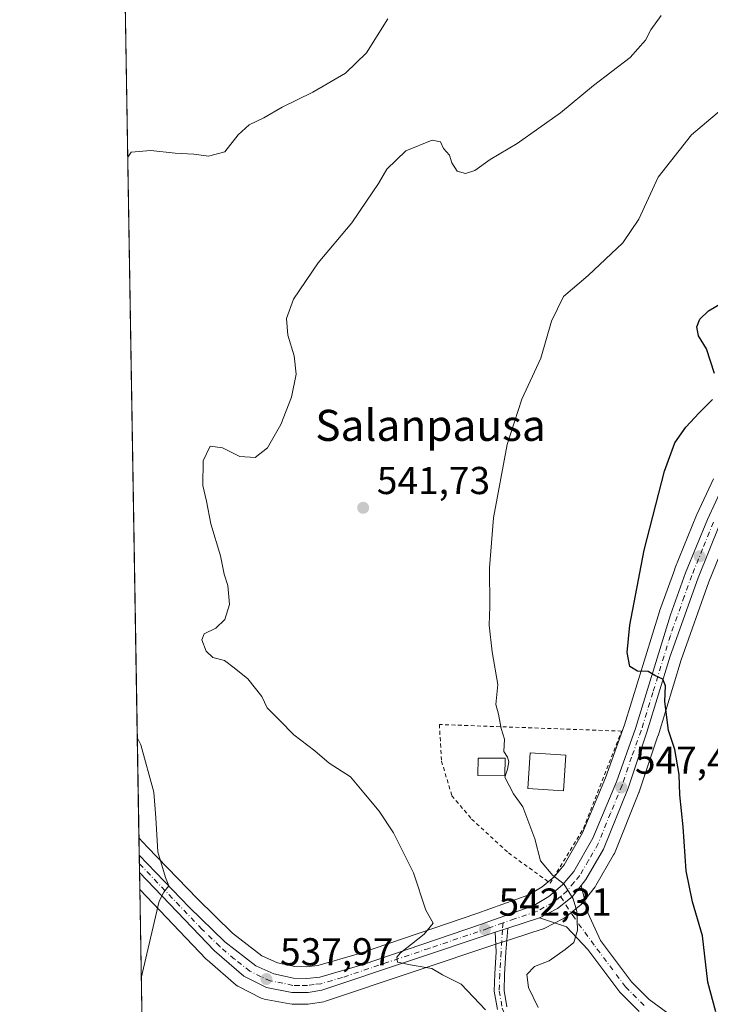
# Model space of a CAD drawing. Units: metres. Extents: x 614538 to 617996, y 4713183 to 4715554.
# Drawn here: x 614538 to 614716, y 4713590 to 4713843 of the extents above; entities that cross this region are included whole.
import ezdxf
from ezdxf.enums import TextEntityAlignment as Align

# ---------------------------------------------------------------- set-up
doc = ezdxf.new("R2010")
doc.units = ezdxf.units.M
doc.header["$MEASUREMENT"] = 0
doc.linetypes.add('DGN Style 2', pattern=[1.6480167562047852, 0.988810053722871, -0.6592067024819142])
doc.linetypes.add('DGN Style 4', pattern=[2.6384748266838614, 1.318413404963828, -0.6592067024819142, 0.001648016756204785, -0.6592067024819142])
for name, color, linetype, lineweight in [('Camino Cxs', 7, 'Continuous', 0), ('Camino eje', 30, 'DGN Style 4', 13), ('Carretera de calzada única Cxs', 7, 'Continuous', 13), ('Carretera de calzada única eje', 7, 'DGN Style 4', 0), ('Comarca CxS', 21, 'Continuous', 0), ('Comunidad Autónoma CxS', 142, 'Continuous', 0), ('Cultivos herbáceos CxS', 92, 'Continuous', 0), ('Curva de nivel maestra', 30, 'Continuous', 30), ('Curva de nivel normal', 30, 'Continuous', 0), ('Edificación Cxs', 1, 'Continuous', 13), ('Espacio natural protegido CxS', 121, 'Continuous', 0), ('Municipio CxS', 4, 'Continuous', 0), ('Núcleo urbano CxS', 7, 'Continuous', 0), ('Piscina CxS', 4, 'Continuous', 0), ('Pista no pavimentada Cxs', 111, 'Continuous', 0), ('Pista no pavimentada eje', 91, 'DGN Style 4', 0), ('Provincia CxS', 1, 'Continuous', 0), ('Punto de cota en terreno', 7, 'Continuous', 0), ('Rótulo de punto de cota en terreno', 7, 'Continuous', 0), ('Texto cartográfico', 7, 'Continuous', 0), ('Valla', 7, 'DGN Style 2', 0)]:
    doc.layers.add(name, color=color, linetype=linetype, lineweight=lineweight)
doc.styles.add('Style-Arial', font='txt')

# ---------------------------------------------------------------- blocks, each defined once
blk = doc.blocks.new('*U17')
at = {"layer": 'Cultivos herbáceos CxS', "color": 92, "linetype": 'Continuous', "lineweight": 0}
blk.add_polyline3d([(614716.5157000005, 4713725.2477, 552.3122000000003), (614712.1759000003, 4713716.0277, 551.7479000000021), (614712.1098999997, 4713715.8771, 551.7427000000025), (614706.5198999997, 4713702.087099999, 551.180600000007), (614706.4791000001, 4713701.981100001, 551.1747000000032), (614702.5872999998, 4713691.165899999, 550.6720999999961), (614702.5425000006, 4713691.0317, 550.667300000001), (614693.5729, 4713661.857899999, 548.8727000000072), (614688.6831999999, 4713648.2271, 546.7676999999967), (614682.7259000001, 4713634.012900001, 545.9630000000034), (614678.0105, 4713625.813300001, 545.369000000006), (614675.4357000003, 4713622.7345, 545.1321000000025), (614672.3551000003, 4713620.133300001, 544.4192999999941), (614668.9057, 4713618.086300001, 543.653999999995), (614655.5185000002, 4713613.2719, 541.8831000000064), (614625.3561000006, 4713602.991699999, 538.6919000000053), (614614.5541000003, 4713599.8443, 538.3175999999949), (614611.6205000002, 4713599.525900001, 538.2409999999945), (614608.6825000001, 4713599.6293, 538.1579000000056), (614604.2244999995, 4713600.561699999, 537.9602000000014), (614600.1546999998, 4713602.363100001, 537.5696000000025), (614592.6436999999, 4713608.235099999, 536.8631000000023), (614583.5881000003, 4713617.015500001, 536.1143000000011), (614570.7774999999, 4713630.3891, 534.7097000000067), (614568.5383000001, 4713632.726700001, 534.463699999993), (614564.5648999996, 4713873.9146, 526.495299999995)], dxfattribs=at)
blk = doc.blocks.new('*U18')
at = {"layer": 'Núcleo urbano CxS', "color": 7, "linetype": 'Continuous', "lineweight": 0}
blk.add_polyline3d([(614720.7988999998, 4713712.1557, 554.897100000002), (614715.3143999996, 4713698.6621, 552.8423000000039), (614708.1688999999, 4713678.577299999, 551.2568000000028), (614702.1885000002, 4713659.061100001, 549.2519999999931), (614702.1634000001, 4713658.983100001, 549.2430000000022), (614697.3234000001, 4713644.6031, 548.2700999999943), (614697.2991000004, 4713644.534299999, 548.2642000000051), (614697.2637, 4713644.441299999, 548.255799999999), (614690.9538000004, 4713628.7413, 546.8047999999981), (614690.7676999997, 4713628.3595, 546.7651000000042), (614686.2172999998, 4713620.488700001, 545.9183000000048), (614685.9743999997, 4713620.1303, 545.874800000005), (614682.4743999997, 4713615.7005, 545.244200000001), (614682.2452999996, 4713615.442500001, 545.2146000000066), (614681.9880999997, 4713615.2127, 545.1828999999998), (614678.1681000004, 4713612.172900001, 544.7375000000029), (614677.8003000002, 4713611.922300001, 544.7088999999978), (614677.6810999997, 4713611.856699999, 544.6993999999977), (614673.0712000001, 4713609.466700001, 544.3239999999934), (614672.7161999998, 4713609.311100001, 544.295299999998), (614672.6095000004, 4713609.274300001, 544.2863000000071), (614664.4686000004, 4713606.654100001, 543.3491999999969), (614661.2156999996, 4713605.6097, 542.8625999999931), (614616.5938999997, 4713590.6457, 538.994399999996), (614616.1363000004, 4713590.531500001, 538.9762000000047), (614612.5915000001, 4713589.967300001, 538.8361000000004), (614612.1348000001, 4713589.930299999, 538.8173999999999), (614607.9473000001, 4713589.9101, 538.6260000000038), (614607.3948999997, 4713589.960100001, 538.6010999999999), (614600.8009000003, 4713591.2347, 538.3625999999931), (614600.3443, 4713591.361099999, 538.3286999999982), (614600.0248999996, 4713591.4989, 538.3015000000014), (614594.1847000001, 4713594.4287, 537.6425000000017), (614594.0301000001, 4713594.5121, 537.6223000000027), (614593.5834999997, 4713594.8277, 537.5586000000039), (614586.0654999996, 4713601.3431, 536.7287999999971), (614585.8627000004, 4713601.535900001, 536.7232999999978), (614568.7577000001, 4713619.408, 533.6037000000069), (614568.5383000001, 4713632.726700001, 534.463699999993), (614570.7774999999, 4713630.3891, 534.7097000000067), (614583.5881000003, 4713617.015500001, 536.1143000000011), (614592.6436999999, 4713608.235099999, 536.8631000000023), (614600.1546999998, 4713602.363100001, 537.5696000000025), (614604.2244999995, 4713600.561699999, 537.9602000000014), (614608.6825000001, 4713599.6293, 538.1579000000056), (614611.6205000002, 4713599.525900001, 538.2409999999945), (614614.5541000003, 4713599.8443, 538.3175999999949), (614625.3561000006, 4713602.991699999, 538.6919000000053), (614655.5185000002, 4713613.2719, 541.8831000000064), (614668.9057, 4713618.086300001, 543.653999999995), (614672.3551000003, 4713620.133300001, 544.4192999999941), (614675.4357000003, 4713622.7345, 545.1321000000025), (614678.0105, 4713625.813300001, 545.369000000006), (614682.7259000001, 4713634.012900001, 545.9630000000034), (614688.6831999999, 4713648.2271, 546.7676999999967), (614693.5729, 4713661.857899999, 548.8727000000072), (614702.5425000006, 4713691.0317, 550.667300000001), (614702.5872999998, 4713691.165899999, 550.6720999999961), (614706.4791000001, 4713701.981100001, 551.1747000000032), (614706.5198999997, 4713702.087099999, 551.180600000007), (614712.1098999997, 4713715.8771, 551.7427000000025), (614712.1759000003, 4713716.0277, 551.7479000000021), (614716.5157000005, 4713725.2477, 552.3122000000003)], dxfattribs=at)
blk = doc.blocks.new('5PATER')
at = {"layer": 'Punto de cota en terreno', "linetype": 'Continuous', "lineweight": 0}
h = blk.add_hatch(color=51, dxfattribs=at)
edge = h.paths.add_edge_path()
edge.add_ellipse((0, 0), major_axis=(-0.1095731443231308, -0.1110710700762829), ratio=0.9994222409660322, start_angle=0, end_angle=360)

msp = doc.modelspace()

# ---------------------------------------------------------------- linework, layer by layer
at = {"layer": 'Camino Cxs', "color": 7, "linetype": 'Continuous', "lineweight": 0, "extrusion": (-0.1164517328042248, -0.03774887969810004, 0.992478723201879), "elevation": -248972.8373076051, "flags": 128}
msp.add_lwpolyline([(-4294371.261320101, 2022943.465861918), (-4294371.261320101, 2022946.929425977)], dxfattribs=at)
at = {"layer": 'Camino Cxs', "color": 7, "linetype": 'Continuous', "lineweight": 0}
for points in [[(614660.8679000001, 4713588.566299999, 540.8703999999998), (614660.0280999999, 4713593.269099999, 541.8381999999983), (614660.1923000002, 4713597.7009, 543.0746000000072), (614660.5109000001, 4713603.433499999, 543.375), (614660.2801000001, 4713608.460100001, 542.9397000000026), (614663.5500999996, 4713609.520099999, 543.3637000000017), (614663.0062999995, 4713603.2827, 543.911500000002), (614662.6897, 4713597.585300001, 543.965200000006), (614662.5365000004, 4713593.444499999, 542.5706999999966), (614663.2840999998, 4713589.257300001, 541.6508000000031)], [(614660.8679000001, 4713588.566299999, 540.8703999999998), (614660.0280999999, 4713593.269099999, 541.8381999999983), (614660.1923000002, 4713597.7009, 543.0746000000072), (614660.5109000001, 4713603.433499999, 543.375), (614660.2801000001, 4713608.460100001, 542.9397000000026)], [(614663.5500999996, 4713609.520099999, 543.3637000000017), (614663.0062999995, 4713603.2827, 543.911500000002), (614662.6897, 4713597.585300001, 543.965200000006), (614662.5365000004, 4713593.444499999, 542.5706999999966), (614663.2840999998, 4713589.257300001, 541.6508000000031)]]:
    msp.add_polyline3d(points, dxfattribs=at)
at = {"layer": 'Camino eje', "color": 30, "linetype": 'DGN Style 4', "lineweight": 13, "extrusion": (0.0008994350090773766, 0.01032962956257883, 0.9999462434399984), "elevation": 49785.83083645155, "flags": 128}
msp.add_lwpolyline([(614661.5500868876, 4713348.04487486), (614661.3944702198, 4713346.257779513)], dxfattribs=at)
at = {"layer": 'Camino eje', "color": 30, "linetype": 'DGN Style 4', "lineweight": 13}
msp.add_polyline3d([(614662.1316999998, 4713609.0603, 543.1759000000021), (614661.7585000005, 4713603.358100001, 543.6588000000047), (614661.4411000004, 4713597.643100001, 543.5305999999982), (614661.2823000001, 4713593.356899999, 542.1999999999971), (614662.0761000002, 4713588.911900001, 541.1784999999945), (614664.6161000002, 4713582.561899999, 541.0809000000008), (614670.0135000005, 4713576.053099999, 541.7624000000069), (614674.9348999998, 4713572.243100001, 541.699099999998), (614684.9360999997, 4713567.321699999, 541.1677999999956), (614695.2549000002, 4713561.448100001, 541.0764999999956), (614703.0336999996, 4713555.098099999, 540.9854999999952), (614714.4637000002, 4713545.731699999, 540.6187999999966), (614716.6860999997, 4713542.715500001, 540.1785999999993), (614718.8081, 4713537.941299999, 539.7023999999947)], dxfattribs=at)
at = {"layer": 'Carretera de calzada única Cxs', "color": 7, "linetype": 'Continuous', "lineweight": 13, "extrusion": (0.001272758238015808, -0.0772392255254908, 0.997011776322973), "elevation": -362761.8224416727, "flags": 128}
msp.add_lwpolyline([(692146.4431993745, 4688846.51691011), (692146.4431993744, 4688851.021781323)], dxfattribs=at)
at = {"layer": 'Carretera de calzada única Cxs', "color": 7, "linetype": 'Continuous', "lineweight": 13, "extrusion": (-0.09675770932670508, -0.03102427782182185, 0.9948243261357673), "elevation": -205169.216982764, "flags": 128}
msp.add_lwpolyline([(-4300848.771868397, 2014091.93676722), (-4300848.771868397, 2014083.344095713)], dxfattribs=at)
at = {"layer": 'Carretera de calzada única Cxs', "color": 7, "linetype": 'Continuous', "lineweight": 13, "extrusion": (-0.1164517328042248, -0.03774887969810004, 0.992478723201879), "elevation": -248972.8373076051, "flags": 128}
msp.add_lwpolyline([(-4294371.261320101, 2022943.465861918), (-4294371.261320101, 2022946.929425977)], dxfattribs=at)
at = {"layer": 'Carretera de calzada única Cxs', "color": 7, "linetype": 'Continuous', "lineweight": 13}
for points in [[(614718.0500999996, 4713713.360099999, 554.3741000000009), (614712.5100999996, 4713699.7301, 552.5215999999928), (614705.3201000001, 4713679.520099999, 551.070000000007), (614699.3201000001, 4713659.940099999, 549.5224000000017), (614694.4801000003, 4713645.5601, 548.5908999999956), (614688.1700999998, 4713629.860099999, 546.8752999999997), (614683.6201, 4713621.9901, 545.7896000000037), (614682.4315, 4713620.485900001, 545.5727000000043), (614680.1201, 4713617.5601, 545.3193000000028), (614676.3000999996, 4713614.520099999, 544.9089999999997), (614671.6901000004, 4713612.130100001, 544.2367999999988), (614663.5500999996, 4713609.520099999, 543.3637000000017), (614660.2801000001, 4713608.460100001, 542.9397000000026), (614615.6401000004, 4713593.4901, 538.8840999999958), (614612.1201, 4713592.9301, 538.7777999999962), (614607.9401000004, 4713592.9101, 538.6074999999983), (614601.3701, 4713594.1801, 538.2676000000065), (614595.5301000001, 4713597.110099999, 537.7575999999972), (614588.0301000001, 4713603.610099999, 536.8196999999927), (614568.6849999996, 4713623.822899999, 534.2301000000007), (614568.6109999996, 4713628.3137, 534.5780999999988), (614581.4600999998, 4713614.9001, 536.0616000000009), (614590.6700999998, 4713605.970100001, 536.9526000000042), (614598.6001000004, 4713599.770099999, 537.7887999999948), (614603.3000999996, 4713597.690099999, 538.1598999999987), (614608.3201000001, 4713596.640100001, 538.4293000000034), (614611.7301000003, 4713596.520099999, 538.5458999999975), (614615.1401000004, 4713596.890100001, 538.6891999999935), (614626.2600999996, 4713600.130100001, 539.2639000000054), (614656.5100999996, 4713610.440099999, 542.3864999999934), (614670.1901000004, 4713615.360099999, 544.445000000007), (614674.1001000004, 4713617.6801, 545.3905999999988), (614677.5701000001, 4713620.610099999, 546.4266999999963), (614680.4801000003, 4713624.090100001, 546.7260999999999), (614685.4200999998, 4713632.6801, 548.7333999999975), (614691.4801000003, 4713647.140100001, 549.7424000000028), (614696.4200999998, 4713660.9101, 550.250199999995), (614705.4101, 4713690.1501, 551.2541999999958), (614709.3000999996, 4713700.960100001, 552.0228999999963), (614714.8901000004, 4713714.7501, 553.2930999999953), (614719.2301000003, 4713723.970100001, 553.8940000000002)], [(614568.6109999996, 4713628.3137, 534.5780999999988), (614581.4600999998, 4713614.9001, 536.0616000000009), (614590.6700999998, 4713605.970100001, 536.9526000000042), (614598.6001000004, 4713599.770099999, 537.7887999999948), (614603.3000999996, 4713597.690099999, 538.1598999999987), (614608.3201000001, 4713596.640100001, 538.4293000000034), (614611.7301000003, 4713596.520099999, 538.5458999999975), (614615.1401000004, 4713596.890100001, 538.6891999999935), (614626.2600999996, 4713600.130100001, 539.2639000000054), (614656.5100999996, 4713610.440099999, 542.3864999999934), (614670.1901000004, 4713615.360099999, 544.445000000007), (614674.1001000004, 4713617.6801, 545.3905999999988), (614677.5701000001, 4713620.610099999, 546.4266999999963), (614680.4801000003, 4713624.090100001, 546.7260999999999), (614685.4200999998, 4713632.6801, 548.7333999999975), (614691.4801000003, 4713647.140100001, 549.7424000000028), (614696.4200999998, 4713660.9101, 550.250199999995), (614705.4101, 4713690.1501, 551.2541999999958), (614709.3000999996, 4713700.960100001, 552.0228999999963), (614714.8901000004, 4713714.7501, 553.2930999999953), (614719.2301000003, 4713723.970100001, 553.8940000000002)], [(614718.0500999996, 4713713.360099999, 554.3741000000009), (614712.5100999996, 4713699.7301, 552.5215999999928), (614705.3201000001, 4713679.520099999, 551.070000000007), (614699.3201000001, 4713659.940099999, 549.5224000000017), (614694.4801000003, 4713645.5601, 548.5908999999956), (614688.1700999998, 4713629.860099999, 546.8752999999997), (614683.6201, 4713621.9901, 545.7896000000037), (614682.4315, 4713620.485900001, 545.5727000000043)], [(614660.2801000001, 4713608.460100001, 542.9397000000026), (614615.6401000004, 4713593.4901, 538.8840999999958), (614612.1201, 4713592.9301, 538.7777999999962), (614607.9401000004, 4713592.9101, 538.6074999999983), (614601.3701, 4713594.1801, 538.2676000000065), (614595.5301000001, 4713597.110099999, 537.7575999999972), (614588.0301000001, 4713603.610099999, 536.8196999999927), (614568.6849999996, 4713623.822899999, 534.2301000000007)], [(614682.4315, 4713620.485900001, 545.5727000000043), (614680.1201, 4713617.5601, 545.3193000000028), (614676.3000999996, 4713614.520099999, 544.9089999999997), (614671.6901000004, 4713612.130100001, 544.2367999999988)]]:
    msp.add_polyline3d(points, dxfattribs=at)
at = {"layer": 'Carretera de calzada única eje', "color": 7, "linetype": 'DGN Style 4', "lineweight": 0}
for points in [[(614716.4801000003, 4713714.0601, 553.7312999999995), (614713.6700999998, 4713707.1601, 553.0679999999993), (614710.9101, 4713700.340100001, 552.2792000000045), (614708.9600999998, 4713694.9301, 551.9480999999942), (614705.3701, 4713684.840100001, 551.1435999999958), (614700.8701, 4713670.220100001, 550.0678000000044), (614697.8701, 4713660.4301, 549.4281999999948), (614695.3901000004, 4713653.540100001, 550.3028000000049), (614692.9801000003, 4713646.340100001, 548.7569999999978), (614689.9600999998, 4713639.110099999, 548.244200000001), (614686.8000999996, 4713631.270099999, 547.3926000000065), (614684.3201000001, 4713626.9801, 546.6016999999993), (614682.0500999996, 4713623.040100001, 545.9248999999982), (614680.5800999999, 4713621.300100001, 546.0285000000003), (614678.8300999999, 4713619.090100001, 545.7339999999967), (614677.1001000004, 4713617.610099999, 545.2311000000045)], [(614662.2873000001, 4713610.847300001, 543.1573000000062), (614658.3901000004, 4713609.440099999, 542.6601999999984), (614643.2600999996, 4713604.290100001, 540.812699999995), (614620.9600999998, 4713596.8101, 539.0623999999953), (614615.3901000004, 4713595.1801, 538.7888999999996), (614613.6901000004, 4713595.0101, 538.7192000000068), (614611.9200999998, 4713594.7301, 538.6604999999981), (614609.8300999999, 4713594.720100001, 538.584400000007), (614608.1401000004, 4713594.7601, 538.520399999994), (614605.6201, 4713595.300100001, 538.3885000000009), (614602.3300999999, 4713595.9301, 538.2097999999969), (614599.9801000003, 4713596.9801, 538.0317000000068), (614597.0701000001, 4713598.440099999, 537.7749999999943), (614593.1001000004, 4713601.540100001, 537.2713999999978), (614589.3501000004, 4713604.790100001, 536.8767999999982), (614584.7500999998, 4713609.2601, 536.438599999994), (614568.648, 4713626.070800001, 534.4193999999989)], [(614677.1001000004, 4713617.610099999, 545.2311000000045), (614675.1901000004, 4713616.090100001, 545.0647999999928), (614672.8901000004, 4713614.9001, 544.8187999999936), (614670.9401000004, 4713613.7501, 544.3331999999937), (614665.2301000003, 4713611.9101, 543.5063999999984), (614662.2873000001, 4713610.847300001, 543.1573000000062)]]:
    msp.add_polyline3d(points, dxfattribs=at)
at = {"layer": 'Comarca CxS', "color": 21, "linetype": 'Continuous', "lineweight": 0, "flags": 128}
msp.add_lwpolyline([(616857.8460000008, 4713221.649300001), (614575.940000862, 4713183.439982845), (614542.9656000005, 4715185.006899999), (614541.4382000006, 4715277.720699999), (614541.1588000006, 4715294.679), (614537.8300008622, 4715496.739982822), (614619.7763292826, 4715498.111910674), (617956.9300008871, 4715553.979982825), (617978.8787000013, 4714260.395500001), (617996.1800008869, 4713240.709982848)], close=True, dxfattribs=at)
at = {"layer": 'Comunidad Autónoma CxS', "color": 142, "linetype": 'Continuous', "lineweight": 0, "flags": 128}
msp.add_lwpolyline([(616857.8460000008, 4713221.649300001), (614575.940000862, 4713183.439982845), (614542.9656000005, 4715185.006899999), (614541.4382000006, 4715277.720699999), (614541.1588000006, 4715294.679), (614537.8300008622, 4715496.739982822), (614619.7763292826, 4715498.111910674), (617956.9300008871, 4715553.979982825), (617978.8787000013, 4714260.395500001), (617996.1800008869, 4713240.709982848)], close=True, dxfattribs=at)
at = {"layer": 'Cultivos herbáceos CxS', "color": 92, "linetype": 'Continuous', "lineweight": 0, "extrusion": (-0.0005438352359383345, 0.03301115741413881, 0.9994548352624121), "elevation": 155802.4202334395, "flags": 128}
msp.add_lwpolyline([(-692128.3539851215, -4700288.523341247), (-692128.3539851215, -4700529.875645255)], dxfattribs=at)
at = {"layer": 'Cultivos herbáceos CxS', "color": 92, "linetype": 'Continuous', "lineweight": 0, "extrusion": (0.001499843095443027, -0.09104540888848234, 0.9958456125278747), "elevation": -427700.2627346611, "flags": 128}
msp.add_lwpolyline([(692124.9986585139, 4683316.007878742), (692124.9986585139, 4683368.279095372)], dxfattribs=at)
at = {"layer": 'Cultivos herbáceos CxS', "color": 92, "linetype": 'Continuous', "lineweight": 0}
for points in [[(614568.5383000001, 4713632.726700001, 534.463699999993), (614570.7774999999, 4713630.3891, 534.7097000000067), (614583.5881000003, 4713617.015500001, 536.1143000000011), (614592.6436999999, 4713608.235099999, 536.8631000000023), (614600.1546999998, 4713602.363100001, 537.5696000000025), (614604.2244999995, 4713600.561699999, 537.9602000000014), (614608.6825000001, 4713599.6293, 538.1579000000056), (614611.6205000002, 4713599.525900001, 538.2409999999945), (614614.5541000003, 4713599.8443, 538.3175999999949), (614625.3561000006, 4713602.991699999, 538.6919000000053), (614655.5185000002, 4713613.2719, 541.8831000000064), (614668.9057, 4713618.086300001, 543.653999999995), (614672.3551000003, 4713620.133300001, 544.4192999999941), (614675.4357000003, 4713622.7345, 545.1321000000025), (614678.0105, 4713625.813300001, 545.369000000006), (614682.7259000001, 4713634.012900001, 545.9630000000034), (614688.6831999999, 4713648.2271, 546.7676999999967), (614693.5729, 4713661.857899999, 548.8727000000072), (614702.5425000006, 4713691.0317, 550.667300000001), (614702.5872999998, 4713691.165899999, 550.6720999999961), (614706.4791000001, 4713701.981100001, 551.1747000000032), (614706.5198999997, 4713702.087099999, 551.180600000007), (614712.1098999997, 4713715.8771, 551.7427000000025), (614712.1759000003, 4713716.0277, 551.7479000000021), (614716.5157000005, 4713725.2477, 552.3122000000003)], [(614571.6475000001, 4713443.994700001, 547.5608000000066), (614568.7577000001, 4713619.408, 533.6037000000069), (614585.8627000004, 4713601.535900001, 536.7232999999978), (614586.0654999996, 4713601.3431, 536.7287999999971), (614593.5834999997, 4713594.8277, 537.5586000000039), (614594.0301000001, 4713594.5121, 537.6223000000027), (614594.1847000001, 4713594.4287, 537.6425000000017), (614600.0248999996, 4713591.4989, 538.3015000000014), (614600.3443, 4713591.361099999, 538.3286999999982), (614600.8009000003, 4713591.2347, 538.3625999999931), (614607.3948999997, 4713589.960100001, 538.6010999999999), (614607.9473000001, 4713589.9101, 538.6260000000038), (614612.1348000001, 4713589.930299999, 538.8173999999999), (614612.5915000001, 4713589.967300001, 538.8361000000004), (614616.1363000004, 4713590.531500001, 538.9762000000047), (614616.5938999997, 4713590.6457, 538.994399999996), (614661.2156999996, 4713605.6097, 542.8625999999931), (614664.4686000004, 4713606.654100001, 543.3491999999969), (614672.6095000004, 4713609.274300001, 544.2863000000071), (614672.7161999998, 4713609.311100001, 544.295299999998), (614673.0712000001, 4713609.466700001, 544.3239999999934), (614677.6810999997, 4713611.856699999, 544.6993999999977), (614677.8003000002, 4713611.922300001, 544.7088999999978), (614678.1681000004, 4713612.172900001, 544.7375000000029), (614681.9880999997, 4713615.2127, 545.1828999999998), (614682.2452999996, 4713615.442500001, 545.2146000000066), (614682.4743999997, 4713615.7005, 545.244200000001), (614685.9743999997, 4713620.1303, 545.874800000005), (614686.2172999998, 4713620.488700001, 545.9183000000048), (614690.7676999997, 4713628.3595, 546.7651000000042), (614690.9538000004, 4713628.7413, 546.8047999999981), (614697.2637, 4713644.441299999, 548.255799999999), (614697.2991000004, 4713644.534299999, 548.2642000000051), (614697.3234000001, 4713644.6031, 548.2700999999943), (614702.1634000001, 4713658.983100001, 549.2430000000022), (614702.1885000002, 4713659.061100001, 549.2519999999931), (614708.1688999999, 4713678.577299999, 551.2568000000028), (614715.3143999996, 4713698.6621, 552.8423000000039), (614720.7988999998, 4713712.1557, 554.897100000002)], [(614568.7577000001, 4713619.408, 533.6037000000069), (614585.8627000004, 4713601.535900001, 536.7232999999978), (614586.0654999996, 4713601.3431, 536.7287999999971), (614593.5834999997, 4713594.8277, 537.5586000000039), (614594.0301000001, 4713594.5121, 537.6223000000027), (614594.1847000001, 4713594.4287, 537.6425000000017), (614600.0248999996, 4713591.4989, 538.3015000000014), (614600.3443, 4713591.361099999, 538.3286999999982), (614600.8009000003, 4713591.2347, 538.3625999999931), (614607.3948999997, 4713589.960100001, 538.6010999999999), (614607.9473000001, 4713589.9101, 538.6260000000038), (614612.1348000001, 4713589.930299999, 538.8173999999999), (614612.5915000001, 4713589.967300001, 538.8361000000004), (614616.1363000004, 4713590.531500001, 538.9762000000047), (614616.5938999997, 4713590.6457, 538.994399999996), (614661.2156999996, 4713605.6097, 542.8625999999931), (614664.4686000004, 4713606.654100001, 543.3491999999969), (614672.6095000004, 4713609.274300001, 544.2863000000071), (614672.7161999998, 4713609.311100001, 544.295299999998), (614673.0712000001, 4713609.466700001, 544.3239999999934), (614677.6810999997, 4713611.856699999, 544.6993999999977), (614677.8003000002, 4713611.922300001, 544.7088999999978), (614678.1681000004, 4713612.172900001, 544.7375000000029), (614681.9880999997, 4713615.2127, 545.1828999999998), (614682.2452999996, 4713615.442500001, 545.2146000000066), (614682.4743999997, 4713615.7005, 545.244200000001), (614685.9743999997, 4713620.1303, 545.874800000005), (614686.2172999998, 4713620.488700001, 545.9183000000048), (614690.7676999997, 4713628.3595, 546.7651000000042), (614690.9538000004, 4713628.7413, 546.8047999999981), (614697.2637, 4713644.441299999, 548.255799999999), (614697.2991000004, 4713644.534299999, 548.2642000000051), (614697.3234000001, 4713644.6031, 548.2700999999943), (614702.1634000001, 4713658.983100001, 549.2430000000022), (614702.1885000002, 4713659.061100001, 549.2519999999931), (614708.1688999999, 4713678.577299999, 551.2568000000028), (614715.3143999996, 4713698.6621, 552.8423000000039), (614720.7988999998, 4713712.1557, 554.897100000002)]]:
    msp.add_polyline3d(points, dxfattribs=at)
at = {"layer": 'Curva de nivel maestra', "color": 30, "linetype": 'Continuous', "lineweight": 30, "elevation": 550, "flags": 128}
for points in [[(614716.7699999996, 4713752.350099999), (614714.7100000001, 4713758.720100001), (614712.6399999997, 4713762.050100001), (614712.1500000004, 4713764.380100001), (614712.9199999999, 4713766.300100001), (614715.1600000003, 4713768.440099999), (614718.5499999998, 4713770.4101)], [(614717.0899999999, 4713587.9101), (614714.9800000006, 4713595.550100001), (614713.6799999997, 4713607.4901), (614711.04, 4713616.270099999), (614709.4699999997, 4713624.2601), (614708.6900000004, 4713635.610099999), (614707.7800000003, 4713643.8301), (614707.6200000001, 4713649.0801), (614706.5199999996, 4713655.470100001), (614704.8600000005, 4713660.4101), (614703.9199999999, 4713667.840100001), (614704.0800000001, 4713671.870100001), (614703.4699999997, 4713673.630100001), (614701.3600000005, 4713674.590100001), (614699.6399999997, 4713675.5601), (614696.9000000004, 4713675.6801), (614694.9199999999, 4713676.880100001), (614694.25, 4713680.460100001), (614694.9100000003, 4713687.4901), (614698.6299999999, 4713706.8201), (614703.8700000001, 4713727.1601), (614706.5199999996, 4713734.4901), (614709.3099999996, 4713738.4901), (614712.7999999998, 4713742.190099999), (614716.2400000002, 4713745.620100001)]]:
    msp.add_lwpolyline(points, dxfattribs=at)
at = {"layer": 'Curva de nivel normal', "color": 30, "linetype": 'Continuous', "lineweight": 0, "flags": 128}
for points, elevation in [([(614565.6497, 4713808.0701), (614566.5, 4713809.3301), (614571.6100000005, 4713809.7601), (614577.8899999997, 4713809.100099999), (614582.6399999997, 4713808.790100001), (614586.4199999999, 4713808.280099999), (614590.6299999999, 4713809.4101), (614594.0999999996, 4713813.8101), (614596.9500000002, 4713816.4001), (614600.6900000004, 4713818.200099999), (614605.4299999997, 4713820.890100001), (614613.2999999998, 4713824.7601), (614621.7599999999, 4713829.6801), (614627.1399999997, 4713834.9301), (614632.6299999999, 4713843.700099999)], 535), ([(614657.7999999998, 4713588.4801), (614651.5300000003, 4713595.050100001), (614646.6799999997, 4713597.460100001), (614643.9299999997, 4713599.110099999), (614638.9000000004, 4713599.920100001), (614635.0700000003, 4713600.720100001), (614634.9199999999, 4713602.040100001), (614635.9000000004, 4713603.170100001), (614641.9500000002, 4713607.9001), (614644.2800000003, 4713610.7501), (614642.4400000004, 4713614.090100001), (614639.2000000002, 4713623.7301), (614634.0599999996, 4713634.0601), (614630.3799999999, 4713639.640100001), (614626.4500000002, 4713644.340100001), (614622.9900000002, 4713648.450099999), (614617.54, 4713652.020099999), (614613.8600000005, 4713655.1601), (614608.4199999999, 4713659.280099999), (614604.8099999996, 4713662.9301), (614601.5599999996, 4713666.2301), (614600.1900000004, 4713669.130100001), (614596.6100000005, 4713673.710100001), (614593.0700000003, 4713676.540100001), (614590.5899999999, 4713678.390100001), (614587.5700000003, 4713679.1801), (614585.8099999996, 4713680.860099999), (614584.7100000001, 4713683.770099999), (614585.3200000003, 4713685.2601), (614588.3600000005, 4713686.7501), (614590.6200000001, 4713689.0001), (614591.8600000005, 4713692.860099999), (614591.4400000004, 4713697.770099999), (614590.5199999996, 4713700.620100001), (614589.5199999996, 4713705.4101), (614587.04, 4713713.610099999), (614585.9600000001, 4713719.420100001), (614585, 4713723.470100001), (614585.04, 4713729.840100001), (614586.8600000005, 4713733.6601), (614590.04, 4713733.1801), (614594.5300000003, 4713730.960100001), (614598.4800000006, 4713730.6801), (614601.6299999999, 4713733.220100001), (614605.0999999996, 4713739.200099999), (614607.8200000003, 4713746.2501), (614609.0199999996, 4713752.1801), (614608.5099999999, 4713756.9001), (614606.9100000003, 4713762.1801), (614606.5700000003, 4713766.4901), (614608.3300000001, 4713771.4801), (614614.7199999997, 4713780.8101), (614623.3300000001, 4713791.1501), (614627.1399999997, 4713796.6801), (614630.2000000002, 4713801.280099999), (614632.3300000001, 4713804.950099999), (614637.2800000003, 4713809.6501), (614644.0199999996, 4713812.420100001), (614646.2000000002, 4713811.970100001), (614646.9699999997, 4713810.300100001), (614648.4600000001, 4713808.5601), (614649.1399999997, 4713806.610099999), (614650.4900000002, 4713804.4801), (614652.6200000001, 4713803.8101), (614655.0099999999, 4713804.600099999), (614659.0099999999, 4713807.460100001), (614665.9400000004, 4713811.540100001), (614677.0700000003, 4713819.460100001), (614685.5800000001, 4713826.460100001), (614695, 4713833.7401), (614698.9400000004, 4713838.1501), (614700.3600000005, 4713840.8101), (614703, 4713844.5701)], 540), ([(614671.3600000005, 4713589.0801), (614668.8799999999, 4713594.190099999), (614668.3799999999, 4713597.5701), (614670.3499999996, 4713599.600099999), (614674.2000000002, 4713601.0601), (614678.25, 4713604.0001), (614680.5099999999, 4713605.8301), (614681.4400000004, 4713609.0001), (614681.2599999999, 4713613.8301), (614680.3799999999, 4713617.020099999), (614677.9000000004, 4713620.9101), (614675.1299999999, 4713623.020099999), (614671.9600000001, 4713626.850099999), (614670.4299999997, 4713632.460100001), (614667.3499999996, 4713640.700099999), (614665, 4713644.100099999), (614662.7100000001, 4713648.370100001), (614663.4400000004, 4713650.440099999), (614663.7800000003, 4713652.3301), (614663.4400000004, 4713653.5001), (614662.5, 4713655.0001), (614662.6399999997, 4713658.170100001), (614661.7999999998, 4713660.9301), (614661.1100000005, 4713664.5701), (614660.4299999997, 4713667.090100001), (614660.9299999997, 4713672.210100001), (614659.5, 4713680.6501), (614658.7199999997, 4713687.530099999), (614658.8700000001, 4713692.360099999), (614658.7800000003, 4713702.3101), (614659.8499999996, 4713715.200099999), (614663.3499999996, 4713734.050100001), (614667.1600000003, 4713745.6801), (614672.0099999999, 4713756.290100001), (614674.7800000003, 4713765.8201), (614677.8799999999, 4713772.1501), (614684.2300000006, 4713777.600099999), (614693.1600000003, 4713785.9801), (614697.25, 4713792.050100001), (614702.2400000002, 4713802.9301), (614710.7800000003, 4713813.800100001), (614721.2800000003, 4713822.670100001)], 545), ([(614569.1335000005, 4713596.5966), (614569.9400000004, 4713600.3301), (614573.7400000002, 4713616.4001), (614574.9299999997, 4713618.7501), (614576.2699999996, 4713620.390100001), (614575.4000000004, 4713622.520099999), (614573.3899999997, 4713629.140100001), (614572.8899999997, 4713637.870100001), (614572.3300000001, 4713644.5001), (614569.0199999996, 4713656.700099999), (614568.1116000004, 4713658.6284)], 535)]:
    msp.add_lwpolyline(points, dxfattribs=dict(at, elevation=elevation))
at = {"layer": 'Edificación Cxs', "color": 1, "linetype": 'Continuous', "lineweight": 13}
msp.add_polyline3d([(614678.4600999998, 4713654.030099999, 552.2103000000062), (614677.8400999998, 4713644.8301, 548.5054999999993), (614668.6901000004, 4713645.440099999, 546.5761999999959), (614669.3000999996, 4713654.6601, 553.5676999999996), (614678.4600999998, 4713654.030099999, 552.2103000000062)], dxfattribs=at)
msp.add_3dface([(614678.4600999998, 4713654.030099999, 553.5676999999996), (614677.8400999998, 4713644.8301, 553.5676999999996), (614668.6901000004, 4713645.440099999, 553.5676999999996), (614669.3000999996, 4713654.6601, 553.5676999999996)], dxfattribs=at)
at = {"layer": 'Espacio natural protegido CxS', "color": 121, "linetype": 'Continuous', "lineweight": 0, "flags": 128}
msp.add_lwpolyline([(616857.8460000008, 4713221.649300001), (614575.940000862, 4713183.439982845), (614542.9656000005, 4715185.006899999)], dxfattribs=at)
at = {"layer": 'Municipio CxS', "color": 4, "linetype": 'Continuous', "lineweight": 0, "flags": 128}
msp.add_lwpolyline([(616857.8460000008, 4713221.649300001), (614575.940000862, 4713183.439982845), (614542.9656000005, 4715185.006899999), (614541.4382000006, 4715277.720699999), (614541.1588000006, 4715294.679), (614537.8300008622, 4715496.739982822), (614619.7763292826, 4715498.111910674), (617956.9300008871, 4715553.979982825), (617978.8787000013, 4714260.395500001), (617996.1800008869, 4713240.709982848)], close=True, dxfattribs=at)
at = {"layer": 'Núcleo urbano CxS', "color": 7, "linetype": 'Continuous', "lineweight": 0, "extrusion": (0.0004145194218996877, -0.02516138612950269, 0.999683316266552), "elevation": -117812.4880673893, "flags": 128}
msp.add_lwpolyline([(692129.0192292924, 4701389.622363749), (692129.0192292924, 4701394.03726068)], dxfattribs=at)
at = {"layer": 'Núcleo urbano CxS', "color": 7, "linetype": 'Continuous', "lineweight": 0, "extrusion": (0.001171307278571019, -0.07100338000962841, 0.9974753871983346), "elevation": -333430.690127954, "flags": 128}
msp.add_lwpolyline([(692232.7980072992, 4691013.043260042), (692232.7980072992, 4691015.292142763)], dxfattribs=at)
at = {"layer": 'Núcleo urbano CxS', "color": 7, "linetype": 'Continuous', "lineweight": 0, "extrusion": (0.001576829588270236, -0.09579879109251495, 0.9953994701795166), "elevation": -450058.8738869781, "flags": 128}
msp.add_lwpolyline([(692060.2802679959, 4681286.583412183), (692060.2802679959, 4681288.842007405)], dxfattribs=at)
at = {"layer": 'Núcleo urbano CxS', "color": 7, "linetype": 'Continuous', "lineweight": 0, "extrusion": (0.001385186993245398, -0.08411914750114699, 0.9964547407086154), "elevation": -395122.6416596756, "flags": 128}
msp.add_lwpolyline([(692093.9318510338, 4686233.781374011), (692093.9318510338, 4686238.212582326)], dxfattribs=at)
at = {"layer": 'Núcleo urbano CxS', "color": 7, "linetype": 'Continuous', "lineweight": 0}
for points in [[(614568.5383000001, 4713632.726700001, 534.463699999993), (614570.7774999999, 4713630.3891, 534.7097000000067), (614583.5881000003, 4713617.015500001, 536.1143000000011), (614592.6436999999, 4713608.235099999, 536.8631000000023), (614600.1546999998, 4713602.363100001, 537.5696000000025), (614604.2244999995, 4713600.561699999, 537.9602000000014), (614608.6825000001, 4713599.6293, 538.1579000000056), (614611.6205000002, 4713599.525900001, 538.2409999999945), (614614.5541000003, 4713599.8443, 538.3175999999949), (614625.3561000006, 4713602.991699999, 538.6919000000053), (614655.5185000002, 4713613.2719, 541.8831000000064), (614668.9057, 4713618.086300001, 543.653999999995), (614672.3551000003, 4713620.133300001, 544.4192999999941), (614675.4357000003, 4713622.7345, 545.1321000000025), (614678.0105, 4713625.813300001, 545.369000000006), (614682.7259000001, 4713634.012900001, 545.9630000000034), (614688.6831999999, 4713648.2271, 546.7676999999967), (614693.5729, 4713661.857899999, 548.8727000000072), (614702.5425000006, 4713691.0317, 550.667300000001), (614702.5872999998, 4713691.165899999, 550.6720999999961), (614706.4791000001, 4713701.981100001, 551.1747000000032), (614706.5198999997, 4713702.087099999, 551.180600000007), (614712.1098999997, 4713715.8771, 551.7427000000025), (614712.1759000003, 4713716.0277, 551.7479000000021), (614716.5157000005, 4713725.2477, 552.3122000000003)], [(614568.7577000001, 4713619.408, 533.6037000000069), (614585.8627000004, 4713601.535900001, 536.7232999999978), (614586.0654999996, 4713601.3431, 536.7287999999971), (614593.5834999997, 4713594.8277, 537.5586000000039), (614594.0301000001, 4713594.5121, 537.6223000000027), (614594.1847000001, 4713594.4287, 537.6425000000017), (614600.0248999996, 4713591.4989, 538.3015000000014), (614600.3443, 4713591.361099999, 538.3286999999982), (614600.8009000003, 4713591.2347, 538.3625999999931), (614607.3948999997, 4713589.960100001, 538.6010999999999), (614607.9473000001, 4713589.9101, 538.6260000000038), (614612.1348000001, 4713589.930299999, 538.8173999999999), (614612.5915000001, 4713589.967300001, 538.8361000000004), (614616.1363000004, 4713590.531500001, 538.9762000000047), (614616.5938999997, 4713590.6457, 538.994399999996), (614661.2156999996, 4713605.6097, 542.8625999999931), (614664.4686000004, 4713606.654100001, 543.3491999999969), (614672.6095000004, 4713609.274300001, 544.2863000000071), (614672.7161999998, 4713609.311100001, 544.295299999998), (614673.0712000001, 4713609.466700001, 544.3239999999934), (614677.6810999997, 4713611.856699999, 544.6993999999977), (614677.8003000002, 4713611.922300001, 544.7088999999978), (614678.1681000004, 4713612.172900001, 544.7375000000029), (614681.9880999997, 4713615.2127, 545.1828999999998), (614682.2452999996, 4713615.442500001, 545.2146000000066), (614682.4743999997, 4713615.7005, 545.244200000001), (614685.9743999997, 4713620.1303, 545.874800000005), (614686.2172999998, 4713620.488700001, 545.9183000000048), (614690.7676999997, 4713628.3595, 546.7651000000042), (614690.9538000004, 4713628.7413, 546.8047999999981), (614697.2637, 4713644.441299999, 548.255799999999), (614697.2991000004, 4713644.534299999, 548.2642000000051), (614697.3234000001, 4713644.6031, 548.2700999999943), (614702.1634000001, 4713658.983100001, 549.2430000000022), (614702.1885000002, 4713659.061100001, 549.2519999999931), (614708.1688999999, 4713678.577299999, 551.2568000000028), (614715.3143999996, 4713698.6621, 552.8423000000039), (614720.7988999998, 4713712.1557, 554.897100000002)]]:
    msp.add_polyline3d(points, dxfattribs=at)
at = {"layer": 'Piscina CxS', "color": 4, "linetype": 'Continuous', "lineweight": 0}
msp.add_polyline3d([(614662.8101000005, 4713653.2301, 544.8843999999954), (614662.7600999996, 4713648.7501, 544.9394999999931), (614655.8000999996, 4713648.840100001, 544.3907999999938), (614655.8601000002, 4713653.3101, 544.5074000000022), (614662.8101000005, 4713653.2301, 544.8843999999954)], dxfattribs=at)
msp.add_3dface([(614662.8101000005, 4713653.2301, 544.8843999999954), (614662.7600999996, 4713648.7501, 544.9394999999931), (614655.8000999996, 4713648.840100001, 544.3907999999938), (614655.8601000002, 4713653.3101, 544.5074000000022)], dxfattribs=at)
at = {"layer": 'Pista no pavimentada Cxs', "color": 111, "linetype": 'Continuous', "lineweight": 0}
for points in [[(614697.2949000001, 4713588.055500001, 548.0497000000032), (614692.3169, 4713593.033500001, 547.1316999999982), (614684.1266999999, 4713603.954100001, 545.7076999999991), (614678.5855, 4713609.854499999, 545.3941999999952), (614671.6901000004, 4713612.130100001, 544.2367999999988), (614676.3000999996, 4713614.520099999, 544.9089999999997), (614680.1201, 4713617.5601, 545.3193000000028), (614682.4315, 4713620.485900001, 545.5727000000043), (614684.1416999997, 4713613.426300001, 545.6214999999938), (614687.3443, 4713606.330499999, 545.8855999999942), (614695.3465, 4713595.660900001, 547.4165000000066), (614699.8935000002, 4713591.1139, 548.2632000000012), (614704.7263000002, 4713587.6403, 548.8013999999966)], [(614682.4315, 4713620.485900001, 545.5727000000043), (614680.1201, 4713617.5601, 545.3193000000028), (614676.3000999996, 4713614.520099999, 544.9089999999997), (614671.6901000004, 4713612.130100001, 544.2367999999988)], [(614682.4315, 4713620.485900001, 545.5727000000043), (614684.1416999997, 4713613.426300001, 545.6214999999938), (614687.3443, 4713606.330499999, 545.8855999999942), (614695.3465, 4713595.660900001, 547.4165000000066), (614699.8935000002, 4713591.1139, 548.2632000000012), (614704.7263000002, 4713587.6403, 548.8013999999966)], [(614697.2949000001, 4713588.055500001, 548.0497000000032), (614692.3169, 4713593.033500001, 547.1316999999982), (614684.1266999999, 4713603.954100001, 545.7076999999991), (614678.5855, 4713609.854499999, 545.3941999999952), (614671.6901000004, 4713612.130100001, 544.2367999999988)]]:
    msp.add_polyline3d(points, dxfattribs=at)
at = {"layer": 'Pista no pavimentada eje', "color": 91, "linetype": 'DGN Style 4', "lineweight": 0, "extrusion": (0.03415259331867411, -0.05266411898340782, 0.9980281012783712), "elevation": -226701.5456790847, "flags": 128}
msp.add_lwpolyline([(3080416.01884855, 3613262.067566797), (3080416.01884855, 3613260.135074809)], dxfattribs=at)
at = {"layer": 'Pista no pavimentada eje', "color": 91, "linetype": 'DGN Style 4', "lineweight": 0}
msp.add_polyline3d([(614698.5943, 4713589.5847, 548.1184000000068), (614693.8317, 4713594.347300001, 547.2416999999987), (614685.7355000004, 4713605.142300001, 545.7837000000001), (614680.6555000005, 4713612.1273, 545.1677999999956), (614678.1495000003, 4713615.991900001, 545.1098000000056)], dxfattribs=at)
at = {"layer": 'Provincia CxS', "color": 1, "linetype": 'Continuous', "lineweight": 0, "flags": 128}
msp.add_lwpolyline([(616857.8460000008, 4713221.649300001), (614575.940000862, 4713183.439982845), (614542.9656000005, 4715185.006899999), (614541.4382000006, 4715277.720699999), (614541.1588000006, 4715294.679), (614537.8300008622, 4715496.739982822), (614619.7763292826, 4715498.111910674), (617956.9300008871, 4715553.979982825), (617978.8787000013, 4714260.395500001), (617996.1800008869, 4713240.709982848)], close=True, dxfattribs=at)
at = {"layer": 'Valla', "color": 7, "linetype": 'DGN Style 2', "lineweight": 0}
msp.add_polyline3d([(614674.4600999998, 4713621.0701, 547.1744999999937), (614682.9901000002, 4713635.1601, 552.3981000000058), (614692.8201000001, 4713660.2301, 553.2746999999945), (614645.8901000004, 4713661.940099999, 548.7841000000044), (614646.4401000004, 4713652.5101, 548.4870999999986), (614649.1001000004, 4713643.610099999, 548.460500000001), (614654.1901000004, 4713637.590100001, 546.4235000000045), (614663.6901000004, 4713628.850099999, 546.5969999999943), (614674.4600999998, 4713621.0701, 547.1744999999937)], dxfattribs=at)

# ---------------------------------------------------------------- block references
at = {"layer": 'Cultivos herbáceos CxS', "color": 92, "linetype": 'Continuous', "lineweight": 0}
msp.add_blockref('*U17', (0, 0), dxfattribs=at)
at = {"layer": 'Núcleo urbano CxS', "color": 7, "linetype": 'Continuous', "lineweight": 0}
msp.add_blockref('*U18', (0, 0), dxfattribs=at)
at = {"layer": 'Punto de cota en terreno', "color": 7, "linetype": 'Continuous', "lineweight": 0, "xscale": 10, "yscale": 10, "zscale": 10}
for p in [(614626.2699999996, 4713717.75, 541.7299999999959), (614712.9000000004, 4713705.25, 552.4100000000036), (614692.7199999997, 4713645.730000001, 547.4100000000036), (614657.5999999996, 4713609.180000001, 542.3099999999977), (614601.3499999996, 4713596.380000001, 537.9700000000012)]:
    msp.add_blockref('5PATER', p, dxfattribs=at)

# ---------------------------------------------------------------- texts
at = {"layer": 'Rótulo de punto de cota en terreno', "color": 7, "linetype": 'Continuous', "lineweight": 0, "style": 'Style-Arial'}
for s, p in [('541,73', (614629.7977999998, 4713721.277799999)), ('547,41', (614696.2478, 4713649.2578)), ('542,31', (614661.1277999999, 4713612.707800001)), ('537,97', (614604.8777999999, 4713599.9078))]:
    msp.add_text(s, height=7.000000000000002, dxfattribs=at).set_placement(p)
at = {"layer": 'Texto cartográfico', "color": 7, "linetype": 'Continuous', "lineweight": 0, "style": 'Style-Arial'}
msp.add_text('Salanpausa', height=8, dxfattribs=at).set_placement((614643.6112951218, 4713738.98015), align=Align.MIDDLE_CENTER)

doc.saveas('drawing.dxf')
